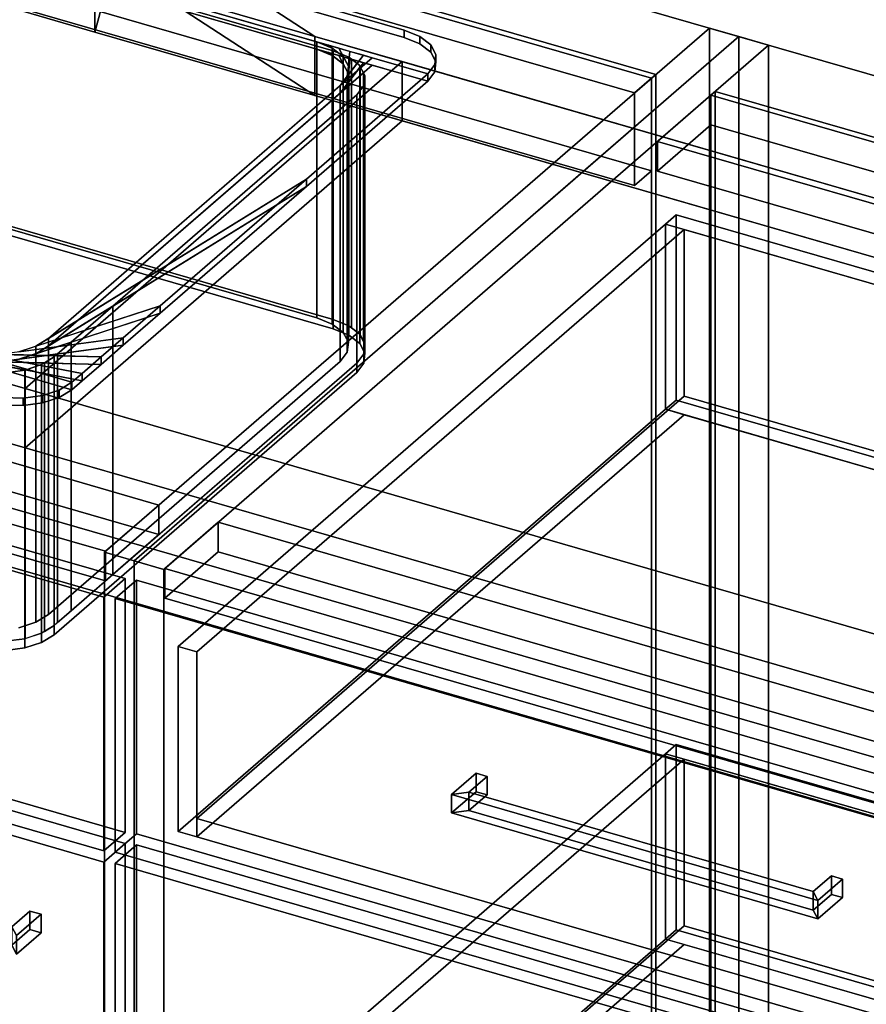
# Model space of a CAD drawing. Extents: x -1561 to 3499, y -2299 to 2343.
# Drawn here: x 1266 to 1662, y -162 to 299 of the extents above; entities that cross this region are included whole.
import ezdxf

# ---------------------------------------------------------------- set-up
doc = ezdxf.new("R2010")
doc.units = 0
doc.layers.add('layer0', color=7, linetype='CONTINUOUS')

# ---------------------------------------------------------------- blocks, each defined once
blk = doc.blocks.new('PF_OBJECT27')
at = {"layer": 'layer0'}
for p, q in [((1071.39, 415.29), (1563.29, 273.29)), ((1563.29, 273.29), (1071.39, 415.29)), ((1561.29, 271.56), (1069.39, 413.56)), ((1069.39, 413.56), (1561.29, 271.56)), ((1563.29, 273.29), (1561.29, 271.56)), ((1561.29, 271.56), (1563.29, 273.29)), ((1563.29, 273.29), (1563.29, -350.25)), ((1563.29, -350.25), (1563.29, 273.29)), ((1561.29, -351.98), (1561.29, 271.56)), ((1561.29, 271.56), (1561.29, -351.98))]:
    blk.add_line(p, q, dxfattribs=at)
blk = doc.blocks.new('PF_OBJECT28')
at = {"layer": 'layer0'}
for p, q in [((1561.29, 271.56), (1069.39, 413.56)), ((1069.39, 413.56), (1561.29, 271.56)), ((1061.39, 406.63), (1553.29, 264.63)), ((1553.29, 264.63), (1061.39, 406.63)), ((1069.39, 370.26), (1561.29, 228.26)), ((1561.29, 228.26), (1069.39, 370.26)), ((1553.29, 221.33), (1061.39, 363.33)), ((1061.39, 363.33), (1553.29, 221.33)), ((1553.29, 264.63), (1561.29, 271.56)), ((1561.29, 271.56), (1553.29, 264.63)), ((1561.29, 228.26), (1561.29, 271.56)), ((1561.29, 271.56), (1561.29, 228.26)), ((1553.29, 264.63), (1553.29, 221.33)), ((1553.29, 221.33), (1553.29, 264.63)), ((1561.29, 228.26), (1553.29, 221.33)), ((1553.29, 221.33), (1561.29, 228.26))]:
    blk.add_line(p, q, dxfattribs=at)
blk = doc.blocks.new('PF_OBJECT29')
at = {"layer": 'layer0'}
for p, q in [((1588.29, 294.94), (1305.29, 49.86)), ((1305.29, 49.86), (1588.29, 294.94)), ((1602.15, 290.94), (1588.29, 294.94)), ((1588.29, 294.94), (1588.29, -328.6)), ((1588.29, -328.6), (1588.29, 294.94)), ((1588.29, 294.94), (1602.15, 290.94)), ((1319.15, 45.86), (1602.15, 290.94)), ((1602.15, 290.94), (1319.15, 45.86)), ((1602.15, -332.6), (1602.15, 290.94)), ((1602.15, 290.94), (1602.15, -332.6)), ((1330.79, 71.94), (838.89, 213.94)), ((838.89, 213.94), (1330.79, 71.94)), ((838.89, 200.08), (1330.79, 58.08)), ((1330.79, 58.08), (838.89, 200.08)), ((813.89, 192.29), (1305.79, 50.29)), ((1305.79, 50.29), (813.89, 192.29)), ((1305.79, 36.43), (813.89, 178.43)), ((813.89, 178.43), (1305.79, 36.43)), ((1305.79, 50.29), (1330.79, 71.94)), ((1330.79, 71.94), (1305.79, 50.29)), ((1330.79, 58.08), (1330.79, 71.94)), ((1330.79, 71.94), (1330.79, 58.08)), ((1330.79, 58.08), (1305.79, 36.43)), ((1305.79, 36.43), (1330.79, 58.08)), ((1305.29, 49.86), (1319.15, 45.86)), ((1305.29, -573.68), (1305.29, 49.86)), ((1319.15, 45.86), (1305.29, 49.86)), ((1305.29, 49.86), (1305.29, -573.68)), ((1305.79, 50.29), (1305.79, 36.43)), ((1305.79, 36.43), (1305.79, 50.29)), ((1319.15, 45.86), (1319.15, -577.68)), ((1319.15, -577.68), (1319.15, 45.86))]:
    blk.add_line(p, q, dxfattribs=at)
blk = doc.blocks.new('PF_OBJECT31')
at = {"layer": 'layer0'}
for p, q in [((1261.91, -125.26), (1270.41, -117.9)), ((1270.41, -117.9), (1261.91, -125.26)), ((1264.1, -129.36), (1275.6, -119.4)), ((1275.6, -119.4), (1264.1, -129.36)), ((1270.41, -126.56), (1270.41, -117.9)), ((1270.41, -117.9), (1275.6, -119.4)), ((1270.41, -117.9), (1270.41, -126.56)), ((1275.6, -119.4), (1270.41, -117.9)), ((1275.6, -119.4), (1275.6, -128.06)), ((1275.6, -128.06), (1275.6, -119.4)), ((1261.91, -133.92), (1261.91, -125.26)), ((1264.1, -129.36), (1261.91, -125.26)), ((1261.91, -125.26), (1261.91, -133.92)), ((1261.91, -125.26), (1264.1, -129.36)), ((1270.41, -126.56), (1261.91, -133.92)), ((1261.91, -133.92), (1270.41, -126.56)), ((1275.6, -128.06), (1264.1, -138.02)), ((1264.1, -138.02), (1275.6, -128.06)), ((1275.6, -128.06), (1270.41, -126.56)), ((1270.41, -126.56), (1275.6, -128.06)), ((1264.1, -138.02), (1264.1, -129.36)), ((1264.1, -129.36), (1264.1, -138.02)), ((1264.1, -138.02), (1261.91, -133.92)), ((1261.91, -133.92), (1264.1, -138.02))]:
    blk.add_line(p, q, dxfattribs=at)
blk = doc.blocks.new('PF_OBJECT33')
at = {"layer": 'layer0'}
for p, q in [((800.63, 62.17), (1315.05, -86.33)), ((1315.05, -86.33), (800.63, 62.17)), ((1305.05, -94.99), (790.63, 53.51)), ((790.63, 53.51), (1305.05, -94.99)), ((1315.05, -86.33), (1305.05, -94.99)), ((1305.05, -94.99), (1315.05, -86.33)), ((1315.05, -86.33), (1315.05, -575.63)), ((1315.05, -575.63), (1315.05, -86.33)), ((1305.05, -584.29), (1305.05, -94.99)), ((1305.05, -94.99), (1305.05, -584.29))]:
    blk.add_line(p, q, dxfattribs=at)
blk = doc.blocks.new('PF_OBJECT34')
at = {"layer": 'layer0'}
for p, q in [((800.63, 186.01), (1315.05, 37.51)), ((1315.05, 37.51), (800.63, 186.01)), ((1305.05, 28.85), (790.63, 177.35)), ((790.63, 177.35), (1305.05, 28.85)), ((1315.05, -81.13), (800.63, 67.37)), ((800.63, 67.37), (1315.05, -81.13)), ((790.63, 58.71), (1305.05, -89.79)), ((1305.05, -89.79), (790.63, 58.71)), ((1315.05, 37.51), (1305.05, 28.85)), ((1305.05, 28.85), (1315.05, 37.51)), ((1315.05, 37.51), (1315.05, -81.13)), ((1315.05, -81.13), (1315.05, 37.51)), ((1305.05, -89.79), (1305.05, 28.85)), ((1305.05, 28.85), (1305.05, -89.79)), ((1305.05, -89.79), (1315.05, -81.13)), ((1315.05, -81.13), (1305.05, -89.79))]:
    blk.add_line(p, q, dxfattribs=at)
blk = doc.blocks.new('PF_SKETCH40')
at = {"layer": 'layer0'}
blk.add_line((1554.98, 250.09), (1507.81, 209.25), dxfattribs=at)
blk = doc.blocks.new('PF_SKETCH42')
at = {"layer": 'layer0'}
blk.add_line((1460.65, 168.4), (1413.48, 127.55), dxfattribs=at)
blk = doc.blocks.new('PF_SKETCH44')
at = {"layer": 'layer0'}
blk.add_line((1366.31, 86.7), (1319.15, 45.86), dxfattribs=at)
blk = doc.blocks.new('PF_OBJECT46')
at = {"layer": 'layer0'}
for p, q in [((1589, 263.56), (1591, 265.29)), ((1591, 265.29), (1589, 263.56)), ((2080.91, 121.56), (1589, 263.56)), ((1589, 263.56), (1589, -359.98)), ((1589, -359.98), (1589, 263.56)), ((1589, 263.56), (2080.91, 121.56)), ((1591, -358.25), (1591, 265.29)), ((1591, 265.29), (2082.91, 123.29)), ((1591, 265.29), (1591, -358.25)), ((2082.91, 123.29), (1591, 265.29))]:
    blk.add_line(p, q, dxfattribs=at)
blk = doc.blocks.new('PF_OBJECT47')
at = {"layer": 'layer0'}
for p, q in [((1564, 241.91), (1589, 263.56)), ((1589, 263.56), (1564, 241.91)), ((1589, 263.56), (2080.91, 121.56)), ((1589, 249.7), (1589, 263.56)), ((1589, 263.56), (1589, 249.7)), ((2080.91, 121.56), (1589, 263.56)), ((1589, 249.7), (1564, 228.05)), ((1564, 228.05), (1589, 249.7)), ((2080.91, 107.7), (1589, 249.7)), ((1589, 249.7), (2080.91, 107.7)), ((2055.91, 99.91), (1564, 241.91)), ((1564, 241.91), (1564, 228.05)), ((1564, 228.05), (1564, 241.91)), ((1564, 241.91), (2055.91, 99.91)), ((1564, 228.05), (2055.91, 86.05)), ((2055.91, 86.05), (1564, 228.05))]:
    blk.add_line(p, q, dxfattribs=at)
blk = doc.blocks.new('PF_OBJECT48')
at = {"layer": 'layer0'}
for p, q in [((1602.15, 290.94), (1319.15, 45.86)), ((1319.15, 45.86), (1602.15, 290.94)), ((1616, 286.94), (1602.15, 290.94)), ((1602.15, 290.94), (1602.15, -332.6)), ((1602.15, -332.6), (1602.15, 290.94)), ((1602.15, 290.94), (1616, 286.94)), ((1333, 41.86), (1616, 286.94)), ((1616, 286.94), (1333, 41.86)), ((1616, -336.6), (1616, 286.94)), ((1616, 286.94), (1616, -336.6)), ((1358.5, 63.94), (1333.5, 42.29)), ((1333.5, 42.29), (1358.5, 63.94)), ((1850.41, -78.06), (1358.5, 63.94)), ((1358.5, 63.94), (1358.5, 50.08)), ((1358.5, 50.08), (1358.5, 63.94)), ((1358.5, 63.94), (1850.41, -78.06)), ((1333.5, 28.43), (1358.5, 50.08)), ((1358.5, 50.08), (1333.5, 28.43)), ((1358.5, 50.08), (1850.41, -91.92)), ((1850.41, -91.92), (1358.5, 50.08)), ((1319.15, 45.86), (1333, 41.86)), ((1319.15, -577.68), (1319.15, 45.86)), ((1333, 41.86), (1319.15, 45.86)), ((1319.15, 45.86), (1319.15, -577.68)), ((1333, 41.86), (1333, -581.68)), ((1333, -581.68), (1333, 41.86)), ((1333.5, 42.29), (1825.41, -99.71)), ((1333.5, 28.43), (1333.5, 42.29)), ((1825.41, -99.71), (1333.5, 42.29)), ((1333.5, 42.29), (1333.5, 28.43)), ((1825.41, -113.57), (1333.5, 28.43)), ((1333.5, 28.43), (1825.41, -113.57))]:
    blk.add_line(p, q, dxfattribs=at)
blk = doc.blocks.new('PF_OBJECT57')
at = {"layer": 'layer0'}
for p, q in [((1310.25, -95.62), (1320.25, -86.96)), ((1320.25, -86.96), (1310.25, -95.62)), ((1320.25, -329.45), (1320.25, -86.96)), ((1320.25, -86.96), (1834.66, -235.46)), ((1320.25, -86.96), (1320.25, -329.45)), ((1834.66, -235.46), (1320.25, -86.96)), ((1824.66, -244.12), (1310.25, -95.62)), ((1310.25, -95.62), (1310.25, -338.11)), ((1310.25, -338.11), (1310.25, -95.62)), ((1310.25, -95.62), (1824.66, -244.12))]:
    blk.add_line(p, q, dxfattribs=at)
blk = doc.blocks.new('PF_OBJECT58')
at = {"layer": 'layer0'}
for p, q in [((1567.8, -44.4), (1572.8, -40.07)), ((1572.8, -40.07), (1567.8, -44.4)), ((1572.8, -126.67), (1572.8, -40.07)), ((1572.8, -40.07), (2049.11, -177.57)), ((1572.8, -40.07), (1572.8, -126.67)), ((2049.11, -177.57), (1572.8, -40.07)), ((1339.8, -241.85), (1567.8, -44.4)), ((1567.8, -44.4), (1339.8, -241.85)), ((1567.8, -131), (1567.8, -44.4)), ((1567.8, -44.4), (1567.8, -131)), ((1567.8, -44.4), (2044.11, -181.9)), ((1576.46, -46.9), (1567.8, -44.4)), ((1576.46, -46.9), (1348.46, -244.35)), ((1348.46, -244.35), (1576.46, -46.9)), ((2035.45, -179.4), (1576.46, -46.9)), ((1576.46, -46.9), (1576.46, -124.84)), ((1576.46, -124.84), (1576.46, -46.9)), ((1348.46, -322.29), (1576.46, -124.84)), ((1576.46, -124.84), (1348.46, -322.29)), ((1572.8, -126.67), (1567.8, -131)), ((1567.8, -131), (1572.8, -126.67)), ((2049.11, -264.17), (1572.8, -126.67)), ((1572.8, -126.67), (2049.11, -264.17)), ((1576.46, -124.84), (2035.45, -257.34)), ((2035.45, -257.34), (1576.46, -124.84)), ((1567.8, -131), (1339.8, -328.45)), ((1339.8, -328.45), (1567.8, -131)), ((1576.46, -133.5), (1348.46, -330.95)), ((1348.46, -330.95), (1576.46, -133.5)), ((2044.11, -268.5), (1567.8, -131)), ((1567.8, -131), (1576.46, -133.5)), ((1576.46, -133.5), (2035.45, -266))]:
    blk.add_line(p, q, dxfattribs=at)
blk = doc.blocks.new('PF_OBJECT59')
at = {"layer": 'layer0'}
for p, q in [((1467.62, -63.4), (1479.12, -53.44)), ((1479.12, -53.44), (1467.62, -63.4)), ((1475.82, -62.3), (1484.32, -54.94)), ((1484.32, -54.94), (1475.82, -62.3)), ((1479.12, -62.1), (1479.12, -53.44)), ((1479.12, -53.44), (1484.32, -54.94)), ((1479.12, -53.44), (1479.12, -62.1)), ((1484.32, -54.94), (1479.12, -53.44)), ((1484.32, -54.94), (1484.32, -63.6)), ((1484.32, -63.6), (1484.32, -54.94)), ((1479.12, -62.1), (1467.62, -72.06)), ((1467.62, -72.06), (1479.12, -62.1)), ((1475.82, -62.3), (1467.62, -63.4)), ((1467.62, -63.4), (1475.82, -62.3)), ((1467.62, -72.06), (1467.62, -63.4)), ((1467.62, -63.4), (1467.62, -72.06)), ((1475.82, -70.96), (1475.82, -62.3)), ((1475.82, -62.3), (1475.82, -70.96)), ((1484.32, -63.6), (1475.82, -70.96)), ((1475.82, -70.96), (1484.32, -63.6)), ((1484.32, -63.6), (1479.12, -62.1)), ((1479.12, -62.1), (1484.32, -63.6)), ((1475.82, -70.96), (1467.62, -72.06)), ((1467.62, -72.06), (1475.82, -70.96))]:
    blk.add_line(p, q, dxfattribs=at)
blk = doc.blocks.new('PF_OBJECT60')
at = {"layer": 'layer0'}
for p, q in [((1636.9, -108.8), (1645.4, -101.44)), ((1645.4, -101.44), (1636.9, -108.8)), ((1639.09, -112.9), (1650.59, -102.94)), ((1650.59, -102.94), (1639.09, -112.9)), ((1645.4, -110.1), (1645.4, -101.44)), ((1645.4, -101.44), (1650.59, -102.94)), ((1645.4, -101.44), (1645.4, -110.1)), ((1650.59, -102.94), (1645.4, -101.44)), ((1650.59, -102.94), (1650.59, -111.6)), ((1650.59, -111.6), (1650.59, -102.94)), ((1636.9, -117.46), (1636.9, -108.8)), ((1639.09, -112.9), (1636.9, -108.8)), ((1636.9, -108.8), (1636.9, -117.46)), ((1636.9, -108.8), (1639.09, -112.9)), ((1645.4, -110.1), (1636.9, -117.46)), ((1636.9, -117.46), (1645.4, -110.1)), ((1650.59, -111.6), (1645.4, -110.1)), ((1645.4, -110.1), (1650.59, -111.6)), ((1650.59, -111.6), (1639.09, -121.56)), ((1639.09, -121.56), (1650.59, -111.6)), ((1639.09, -121.56), (1639.09, -112.9)), ((1639.09, -112.9), (1639.09, -121.56)), ((1639.09, -121.56), (1636.9, -117.46)), ((1636.9, -117.46), (1639.09, -121.56))]:
    blk.add_line(p, q, dxfattribs=at)
blk = doc.blocks.new('PF_OBJECT61')
at = {"layer": 'layer0'}
for p, q in [((1467.62, -63.4), (1475.82, -62.3)), ((1475.82, -62.3), (1467.62, -63.4)), ((1467.62, -63.4), (1467.62, -72.06)), ((1639.09, -112.9), (1467.62, -63.4)), ((1467.62, -72.06), (1467.62, -63.4)), ((1467.62, -63.4), (1639.09, -112.9)), ((1475.82, -62.3), (1475.82, -70.96)), ((1636.9, -108.8), (1475.82, -62.3)), ((1475.82, -70.96), (1475.82, -62.3)), ((1475.82, -62.3), (1636.9, -108.8)), ((1467.62, -72.06), (1475.82, -70.96)), ((1475.82, -70.96), (1467.62, -72.06)), ((1467.62, -72.06), (1639.09, -121.56)), ((1639.09, -121.56), (1467.62, -72.06)), ((1475.82, -70.96), (1636.9, -117.46)), ((1636.9, -117.46), (1475.82, -70.96)), ((1636.9, -108.8), (1639.09, -112.9)), ((1636.9, -117.46), (1636.9, -108.8)), ((1639.09, -112.9), (1636.9, -108.8)), ((1636.9, -108.8), (1636.9, -117.46)), ((1639.09, -121.56), (1639.09, -112.9)), ((1639.09, -112.9), (1639.09, -121.56)), ((1636.9, -117.46), (1639.09, -121.56)), ((1639.09, -121.56), (1636.9, -117.46))]:
    blk.add_line(p, q, dxfattribs=at)
blk = doc.blocks.new('PF_OBJECT62')
at = {"layer": 'layer0'}
for p, q in [((1310.25, 28.22), (1320.25, 36.88)), ((1320.25, 36.88), (1310.25, 28.22)), ((1320.25, -81.77), (1320.25, 36.88)), ((1320.25, 36.88), (1834.66, -111.62)), ((1320.25, 36.88), (1320.25, -81.77)), ((1834.66, -111.62), (1320.25, 36.88)), ((1824.66, -120.28), (1310.25, 28.22)), ((1310.25, 28.22), (1310.25, -90.43)), ((1310.25, -90.43), (1310.25, 28.22)), ((1310.25, 28.22), (1824.66, -120.28)), ((1320.25, -81.77), (1310.25, -90.43)), ((1310.25, -90.43), (1320.25, -81.77)), ((1834.66, -230.27), (1320.25, -81.77)), ((1320.25, -81.77), (1834.66, -230.27)), ((1310.25, -90.43), (1824.66, -238.93)), ((1824.66, -238.93), (1310.25, -90.43))]:
    blk.add_line(p, q, dxfattribs=at)
blk = doc.blocks.new('PF_OBJECT63')
at = {"layer": 'layer0'}
for p, q in [((1567.8, 203.29), (1572.8, 207.62)), ((1572.8, 207.62), (1567.8, 203.29)), ((1572.8, 121.01), (1572.8, 207.62)), ((1572.8, 207.62), (2049.11, 70.12)), ((1572.8, 207.62), (1572.8, 121.01)), ((2049.11, 70.12), (1572.8, 207.62)), ((1339.8, 5.83), (1567.8, 203.29)), ((1567.8, 203.29), (1339.8, 5.83)), ((1567.8, 116.68), (1567.8, 203.29)), ((1567.8, 203.29), (1567.8, 116.68)), ((1567.8, 203.29), (2044.11, 65.79)), ((1576.46, 200.79), (1567.8, 203.29)), ((1576.46, 200.79), (1348.46, 3.33)), ((1348.46, 3.33), (1576.46, 200.79)), ((2035.45, 68.29), (1576.46, 200.79)), ((1576.46, 200.79), (1576.46, 122.84)), ((1576.46, 122.84), (1576.46, 200.79)), ((1348.46, -74.61), (1576.46, 122.84)), ((1576.46, 122.84), (1348.46, -74.61)), ((1572.8, 121.01), (1567.8, 116.68)), ((1567.8, 116.68), (1572.8, 121.01)), ((2049.11, -16.49), (1572.8, 121.01)), ((1572.8, 121.01), (2049.11, -16.49)), ((1576.46, 122.84), (2035.45, -9.66)), ((2035.45, -9.66), (1576.46, 122.84)), ((1567.8, 116.68), (1339.8, -80.77)), ((1339.8, -80.77), (1567.8, 116.68)), ((2044.11, -20.82), (1567.8, 116.68)), ((1567.8, 116.68), (1576.46, 114.18)), ((1576.46, 114.18), (1348.46, -83.27)), ((1348.46, -83.27), (1576.46, 114.18)), ((1576.46, 114.18), (2035.45, -18.32)), ((1348.46, 3.33), (1339.8, 5.83)), ((1339.8, 5.83), (1339.8, -80.77)), ((1339.8, -80.77), (1339.8, 5.83)), ((1339.8, 5.83), (1348.46, 3.33)), ((1348.46, -83.27), (1348.46, 3.33)), ((1348.46, 3.33), (1348.46, -74.61)), ((1807.45, -207.11), (1348.46, -74.61)), ((1348.46, -74.61), (1348.46, -83.27)), ((1348.46, -74.61), (1807.45, -207.11)), ((1339.8, -80.77), (1348.46, -83.27)), ((1348.46, -83.27), (1339.8, -80.77)), ((1348.46, -83.27), (1807.45, -215.77)), ((1807.45, -215.77), (1348.46, -83.27))]:
    blk.add_line(p, q, dxfattribs=at)
blk = doc.blocks.new('PF_SKETCH68')
at = {"layer": 'layer0'}
blk.add_line((1554.98, 250.09), (1507.81, 209.25), dxfattribs=at)
blk = doc.blocks.new('PF_SKETCH70')
at = {"layer": 'layer0'}
blk.add_line((1460.65, 168.4), (1413.48, 127.55), dxfattribs=at)
blk = doc.blocks.new('PF_SKETCH72')
at = {"layer": 'layer0'}
blk.add_line((1366.31, 86.7), (1319.15, 45.86), dxfattribs=at)
blk = doc.blocks.new('PF_OBJECT112')
at = {"layer": 'layer0'}
for p, q in [((1169.85, 443.45), (1403.69, 291.07)), ((2130.42, 138.44), (1169.85, 415.74)), ((1403.69, 263.36), (1169.85, 415.74)), ((1169.85, 415.74), (2130.42, 138.44)), ((1880.42, -50.35), (304.26, 404.65)), ((304.26, 376.94), (1880.42, -78.06)), ((1830.42, -93.65), (254.26, 361.35)), ((254.26, 361.35), (1830.42, -93.65)), ((1403.69, 291.07), (1309.24, 352.62)), ((254.26, 333.63), (1830.42, -121.37)), ((1830.42, -121.37), (254.26, 333.63)), ((1300.85, 293.05), (1309.24, 324.91)), ((1309.24, 324.91), (1403.69, 263.36)), ((1300.85, 320.76), (1300.85, 293.05)), ((1403.69, 291.07), (1300.85, 320.76)), ((1300.85, 293.05), (1300.85, 320.76)), ((1300.85, 320.76), (1403.69, 291.07)), ((1307.49, 318.27), (1300.85, 293.05)), ((1300.85, 293.05), (1267.14, 302.78)), ((1267.14, 302.78), (1300.85, 293.05)), ((1403.69, 263.36), (1300.85, 293.05)), ((1300.85, 293.05), (1403.69, 263.36)), ((1403.69, 291.07), (1403.69, 263.36)), ((1444.64, 279.25), (1403.69, 291.07)), ((1403.69, 263.36), (1403.69, 291.07)), ((1403.69, 291.07), (2056.92, 102.5)), ((1268.14, 126.4), (1444.64, 279.25)), ((1444.64, 279.25), (1268.14, 126.4)), ((1444.64, 251.54), (1444.64, 279.25)), ((1444.64, 279.25), (1444.64, 251.54)), ((2056.92, 102.5), (1444.64, 279.25)), ((2056.92, 74.79), (1403.69, 263.36)), ((1403.69, 263.36), (1444.64, 251.54)), ((1268.14, 98.69), (1444.64, 251.54)), ((1444.64, 251.54), (1268.14, 98.69)), ((1444.64, 251.54), (2056.92, 74.79)), ((917.4, 227.65), (1268.14, 126.4)), ((1268.14, 98.69), (917.4, 199.94)), ((1268.14, 126.4), (1268.14, 98.69)), ((1268.14, 98.69), (1268.14, 126.4)), ((1268.14, 126.4), (1880.42, -50.35)), ((1880.42, -78.06), (1268.14, 98.69))]:
    blk.add_line(p, q, dxfattribs=at)
blk = doc.blocks.new('PF_OBJECT113')
at = {"layer": 'layer0'}
for p, q in [((1112.13, 390.25), (1445.55, 294)), ((1445.55, 294), (1112.13, 390.25)), ((1112.13, 386.79), (1445.55, 290.54)), ((1445.55, 290.54), (1112.13, 386.79)), ((1071.15, 384.76), (1456.53, 273.51)), ((1456.53, 270.05), (1071.15, 381.3)), ((1404.57, 288.51), (1123.11, 369.76)), ((1123.11, 366.3), (1404.57, 285.05)), ((1445.55, 294), (1445.55, 290.54)), ((1445.55, 290.54), (1445.55, 294)), ((1445.55, 294), (1452.84, 291.05)), ((1452.84, 291.05), (1445.55, 294)), ((1445.55, 290.54), (1452.84, 287.58)), ((1452.84, 287.58), (1445.55, 290.54)), ((1452.84, 287.58), (1452.84, 291.05)), ((1452.84, 291.05), (1457.96, 287.11)), ((1452.84, 291.05), (1452.84, 287.58)), ((1457.96, 287.11), (1452.84, 291.05)), ((1404.57, 285.05), (1404.57, 288.51)), ((1411.86, 285.56), (1404.57, 288.51)), ((1404.57, 288.51), (1404.57, 285.05)), ((1404.57, 288.51), (1411.86, 285.56)), ((1410.1, 286.91), (1404.57, 288.51)), ((1410.1, 286.91), (1416.97, 281.62)), ((1414.88, 285.54), (1410.1, 286.91)), ((1411.86, 285.56), (1410.1, 286.91)), ((1416.97, 281.62), (1411.86, 285.56)), ((1411.86, 285.56), (1411.86, 282.09)), ((1411.86, 282.09), (1411.86, 285.56)), ((1414.88, 285.54), (1419.4, 277.09)), ((1420.13, 284.02), (1414.88, 285.54)), ((1416.97, 281.62), (1414.88, 285.54)), ((1452.84, 287.58), (1457.96, 283.65)), ((1457.96, 283.65), (1452.84, 287.58)), ((1457.96, 283.65), (1457.96, 287.11)), ((1457.96, 287.11), (1460.38, 282.58)), ((1457.96, 287.11), (1457.96, 283.65)), ((1460.38, 282.58), (1457.96, 287.11)), ((1430.55, 281.01), (1279.05, 149.81)), ((1411.86, 282.09), (1404.57, 285.05)), ((1404.57, 285.05), (1410.1, 283.45)), ((1404.57, 285.05), (1411.86, 282.09)), ((1416.97, 278.16), (1410.1, 283.45)), ((1410.1, 283.45), (1414.88, 282.07)), ((1410.1, 283.45), (1411.86, 282.09)), ((1411.86, 282.09), (1416.97, 278.16)), ((1419.4, 273.62), (1414.88, 282.07)), ((1414.88, 282.07), (1420.13, 280.55)), ((1414.88, 282.07), (1416.97, 278.16)), ((1426.43, 282.2), (1415.55, 268.02)), ((1415.55, 268.02), (1430.55, 281.01)), ((1419.4, 277.09), (1416.97, 281.62)), ((1416.97, 281.62), (1416.97, 278.16)), ((1416.97, 278.16), (1416.97, 281.62)), ((1420.13, 284.02), (1418.91, 272.4)), ((1418.91, 272.4), (1426.43, 282.2)), ((1419.4, 277.09), (1420.13, 284.02)), ((1426.43, 282.2), (1420.13, 284.02)), ((1430.55, 281.01), (1426.43, 282.2)), ((1456.53, 273.51), (1430.55, 281.01)), ((1457.96, 283.65), (1460.38, 279.11)), ((1460.38, 279.11), (1457.96, 283.65)), ((1460.38, 282.58), (1459.89, 277.89)), ((1459.89, 277.89), (1460.38, 282.58)), ((1460.38, 279.11), (1460.38, 282.58)), ((1460.38, 282.58), (1460.38, 279.11)), ((1279.05, 146.34), (1430.55, 277.55)), ((1415.55, 264.56), (1426.43, 278.73)), ((1430.55, 277.55), (1415.55, 264.56)), ((1416.97, 278.16), (1419.4, 273.62)), ((1418.91, 268.94), (1420.13, 280.55)), ((1426.43, 278.73), (1418.91, 268.94)), ((1418.91, 272.4), (1419.4, 277.09)), ((1420.13, 280.55), (1419.4, 273.62)), ((1419.4, 277.09), (1419.4, 273.62)), ((1419.4, 273.62), (1419.4, 277.09)), ((1420.13, 280.55), (1426.43, 278.73)), ((1426.43, 278.73), (1430.55, 277.55)), ((1430.55, 277.55), (1456.53, 270.05)), ((1459.89, 277.89), (1456.53, 273.51)), ((1456.53, 273.51), (1459.89, 277.89)), ((1460.38, 279.11), (1459.89, 274.43)), ((1459.89, 274.43), (1460.38, 279.11)), ((1459.89, 274.43), (1459.89, 277.89)), ((1459.89, 277.89), (1459.89, 274.43)), ((1456.53, 273.51), (1399.74, 224.33)), ((1399.74, 224.33), (1456.53, 273.51)), ((1415.55, 268.02), (1418.91, 272.4)), ((1419.4, 273.62), (1418.91, 268.94)), ((1418.91, 272.4), (1418.91, 268.94)), ((1418.91, 268.94), (1418.91, 272.4)), ((1459.89, 274.43), (1456.53, 270.05)), ((1456.53, 270.05), (1459.89, 274.43)), ((1456.53, 270.05), (1456.53, 273.51)), ((1456.53, 273.51), (1456.53, 270.05)), ((1456.53, 273.51), (1456.53, 273.51)), ((1279.05, 149.81), (1415.55, 268.02)), ((1456.53, 270.05), (1399.74, 220.86)), ((1399.74, 220.86), (1456.53, 270.05)), ((1418.91, 268.94), (1415.55, 264.56)), ((1415.55, 268.02), (1415.55, 264.56)), ((1415.55, 264.56), (1415.55, 268.02)), ((1456.53, 270.05), (1456.53, 270.05)), ((1415.55, 264.56), (1279.05, 146.34)), ((1290.03, 129.32), (956.61, 225.57)), ((956.61, 222.1), (1290.03, 125.85)), ((1399.74, 224.33), (1273.14, 146.16)), ((1279.05, 149.81), (1399.74, 224.33)), ((1399.74, 224.33), (1331.27, 165.04)), ((1331.27, 165.04), (1399.74, 224.33)), ((1399.74, 220.86), (1399.74, 224.33)), ((1399.74, 224.33), (1399.74, 220.86)), ((1273.14, 142.7), (1399.74, 220.86)), ((1399.74, 220.86), (1279.05, 146.34)), ((1399.74, 220.86), (1331.27, 161.57)), ((1331.27, 161.57), (1399.74, 220.86)), ((1331.27, 165.04), (1265.27, 143.6)), ((1265.27, 140.14), (1331.27, 161.57)), ((1273.14, 146.16), (1331.27, 165.04)), ((1331.27, 161.57), (1273.14, 142.7)), ((1331.27, 165.04), (1314.08, 150.14)), ((1314.08, 150.14), (1331.27, 165.04)), ((1331.27, 161.57), (1314.08, 146.68)), ((1314.08, 146.68), (1331.27, 161.57)), ((1331.27, 161.57), (1331.27, 165.04)), ((1331.27, 165.04), (1331.27, 161.57)), ((1314.08, 150.14), (1256.2, 142.39)), ((1265.27, 143.6), (1314.08, 150.14)), ((1273.14, 146.16), (1279.05, 149.81)), ((1279.05, 149.81), (1279.05, 146.34)), ((1279.05, 146.34), (1279.05, 149.81)), ((1314.08, 150.14), (1303.69, 141.15)), ((1303.69, 141.15), (1314.08, 150.14)), ((1314.08, 146.68), (1314.08, 150.14)), ((1314.08, 150.14), (1314.08, 146.68)), ((1294.78, 133.43), (1238.07, 144.32)), ((1238.07, 144.32), (1290.03, 129.32)), ((1256.2, 138.93), (1314.08, 146.68)), ((1314.08, 146.68), (1265.27, 140.14)), ((1265.27, 143.6), (1273.14, 146.16)), ((1279.05, 146.34), (1273.14, 142.7)), ((1273.14, 146.16), (1273.14, 142.7)), ((1273.14, 142.7), (1273.14, 146.16)), ((1314.08, 146.68), (1303.69, 137.68)), ((1303.69, 137.68), (1314.08, 146.68)), ((1290.03, 125.85), (1238.07, 140.85)), ((1238.07, 140.85), (1294.78, 129.97)), ((1303.69, 141.15), (1246.83, 142.64)), ((1246.83, 142.64), (1294.78, 133.43)), ((1294.78, 129.97), (1246.83, 139.17)), ((1246.83, 139.17), (1303.69, 137.68)), ((1256.2, 142.39), (1303.69, 141.15)), ((1303.69, 137.68), (1256.2, 138.93)), ((1273.14, 142.7), (1265.27, 140.14)), ((1303.69, 141.15), (1294.78, 133.43)), ((1294.78, 133.43), (1303.69, 141.15)), ((1303.69, 137.68), (1303.69, 141.15)), ((1303.69, 141.15), (1303.69, 137.68)), ((1303.69, 137.68), (1294.78, 129.97)), ((1294.78, 129.97), (1303.69, 137.68)), ((1290.03, 129.32), (1284.12, 125.67)), ((1284.12, 125.67), (1290.03, 129.32)), ((1294.78, 133.43), (1290.03, 129.32)), ((1290.03, 129.32), (1294.78, 133.43)), ((1294.78, 129.97), (1290.03, 125.85)), ((1290.03, 125.85), (1294.78, 129.97)), ((1290.03, 125.85), (1290.03, 129.32)), ((1290.03, 129.32), (1290.03, 125.85)), ((1290.03, 129.32), (1290.03, 129.32)), ((1294.78, 129.97), (1294.78, 133.43)), ((1294.78, 133.43), (1294.78, 129.97)), ((1284.12, 125.67), (1276.25, 123.11)), ((1276.25, 123.11), (1284.12, 125.67)), ((1290.03, 125.85), (1284.12, 122.21)), ((1284.12, 122.21), (1290.03, 125.85)), ((1284.12, 122.21), (1284.12, 125.67)), ((1284.12, 125.67), (1284.12, 122.21)), ((1290.03, 125.85), (1290.03, 125.85)), ((1267.19, 121.9), (1257.81, 122.15)), ((1257.81, 122.15), (1267.19, 121.9)), ((1276.25, 123.11), (1267.19, 121.9)), ((1267.19, 121.9), (1276.25, 123.11)), ((1267.19, 118.44), (1267.19, 121.9)), ((1267.19, 121.9), (1267.19, 118.44)), ((1276.25, 119.65), (1276.25, 123.11)), ((1276.25, 123.11), (1276.25, 119.65)), ((1284.12, 122.21), (1276.25, 119.65)), ((1276.25, 119.65), (1284.12, 122.21)), ((1267.19, 118.44), (1257.81, 118.68)), ((1257.81, 118.68), (1267.19, 118.44)), ((1276.25, 119.65), (1267.19, 118.44)), ((1267.19, 118.44), (1276.25, 119.65))]:
    blk.add_line(p, q, dxfattribs=at)
blk = doc.blocks.new('PF_OBJECT114')
at = {"layer": 'layer0'}
for p, q in [((1111.16, 369.75), (1420.85, 280.35)), ((1122.2, 368), (1412.31, 284.25)), ((1412.31, 284.25), (1122.2, 368)), ((1404.57, 285.05), (1123.11, 366.3)), ((1404.57, 159.47), (1404.57, 285.05)), ((1411.86, 282.09), (1404.57, 285.05)), ((1404.57, 285.05), (1404.57, 159.47)), ((1404.57, 285.05), (1411.86, 282.09)), ((1410.1, 283.45), (1404.57, 285.05)), ((1410.1, 283.45), (1416.97, 278.16)), ((1414.88, 282.07), (1410.1, 283.45)), ((1411.86, 282.09), (1410.1, 283.45)), ((1416.97, 278.16), (1411.86, 282.09)), ((1411.86, 282.09), (1411.86, 156.52)), ((1411.86, 156.52), (1411.86, 282.09)), ((1412.31, 284.25), (1412.31, 158.68)), ((1412.31, 158.68), (1412.31, 284.25)), ((1412.31, 284.25), (1419.61, 281.3)), ((1419.61, 281.3), (1412.31, 284.25)), ((1414.88, 282.07), (1419.4, 273.62)), ((1420.13, 280.55), (1414.88, 282.07)), ((1416.97, 278.16), (1414.88, 282.07)), ((1419.61, 155.73), (1419.61, 281.3)), ((1419.61, 281.3), (1420.85, 280.35)), ((1419.61, 281.3), (1419.61, 155.73)), ((1420.85, 280.35), (1419.61, 281.3)), ((1424.99, 276.86), (1415.55, 264.56)), ((1419.4, 273.62), (1416.97, 278.16)), ((1416.97, 278.16), (1416.97, 152.58)), ((1416.97, 152.58), (1416.97, 278.16)), ((1420.13, 280.55), (1418.91, 268.94)), ((1418.91, 268.94), (1424.99, 276.86)), ((1419.4, 273.62), (1420.13, 280.55)), ((1420.85, 280.35), (1420.13, 280.55)), ((1420.85, 280.35), (1420.85, 154.77)), ((1420.85, 154.77), (1420.85, 280.35)), ((1420.85, 280.35), (1424.72, 277.37)), ((1424.72, 277.37), (1420.85, 280.35)), ((1424.72, 151.79), (1424.72, 277.37)), ((1424.72, 277.37), (1424.99, 276.86)), ((1424.72, 277.37), (1424.72, 151.79)), ((1424.99, 276.86), (1424.72, 277.37)), ((1424.99, 151.28), (1424.99, 276.86)), ((1424.99, 276.86), (1426.5, 274.04)), ((1424.99, 276.86), (1424.99, 151.28)), ((1426.5, 274.04), (1424.99, 276.86)), ((1426.5, 274.04), (1279.05, 146.34)), ((1415.55, 264.56), (1426.5, 274.04)), ((1418.91, 268.94), (1419.4, 273.62)), ((1419.4, 273.62), (1419.4, 148.05)), ((1419.4, 148.05), (1419.4, 273.62)), ((1426.5, 148.47), (1426.5, 274.04)), ((1426.5, 274.04), (1427.15, 272.83)), ((1426.5, 274.04), (1426.5, 148.47)), ((1427.15, 272.83), (1426.5, 274.04)), ((1427.15, 272.83), (1426.66, 268.15)), ((1426.66, 268.15), (1427.15, 272.83)), ((1427.15, 147.26), (1427.15, 272.83)), ((1427.15, 272.83), (1427.15, 147.26)), ((1415.55, 264.56), (1418.91, 268.94)), ((1418.91, 268.94), (1418.91, 143.36)), ((1418.91, 143.36), (1418.91, 268.94)), ((1426.66, 268.15), (1423.29, 263.76)), ((1423.29, 263.76), (1426.66, 268.15)), ((1426.66, 142.57), (1426.66, 268.15)), ((1426.66, 268.15), (1426.66, 142.57)), ((1279.05, 146.34), (1415.55, 264.56)), ((1423.29, 263.76), (1309.22, 164.97)), ((1309.22, 164.97), (1423.29, 263.76)), ((1415.55, 264.56), (1415.55, 138.98)), ((1415.55, 138.98), (1415.55, 264.56)), ((1423.29, 138.19), (1423.29, 263.76)), ((1423.29, 263.76), (1423.29, 138.19)), ((1122.2, 242.43), (1412.31, 158.68)), ((1412.31, 158.68), (1122.2, 242.43)), ((1404.57, 159.47), (1123.11, 240.72)), ((1123.11, 240.72), (1404.57, 159.47)), ((1122.2, 238.1), (1412.31, 154.35)), ((1412.31, 154.35), (1122.2, 238.1)), ((1309.22, 164.97), (1273.14, 142.7)), ((1279.05, 146.34), (1309.22, 164.97)), ((1309.22, 164.97), (1289.71, 148.08)), ((1289.71, 148.08), (1309.22, 164.97)), ((1309.22, 39.4), (1309.22, 164.97)), ((1309.22, 164.97), (1309.22, 39.4)), ((1411.86, 156.52), (1404.57, 159.47)), ((1404.57, 159.47), (1411.86, 156.52)), ((1412.31, 158.68), (1412.31, 154.35)), ((1412.31, 158.68), (1419.61, 155.73)), ((1412.31, 154.35), (1412.31, 158.68)), ((1419.61, 155.73), (1412.31, 158.68)), ((1416.97, 152.58), (1411.86, 156.52)), ((1411.86, 156.52), (1416.97, 152.58)), ((1412.31, 154.35), (1419.61, 151.4)), ((1419.61, 151.4), (1412.31, 154.35)), ((1419.4, 148.05), (1416.97, 152.58)), ((1416.97, 152.58), (1419.4, 148.05)), ((1419.61, 155.73), (1424.72, 151.79)), ((1419.61, 151.4), (1419.61, 155.73)), ((1420.85, 154.77), (1419.61, 155.73)), ((1419.61, 155.73), (1419.61, 151.4)), ((1424.72, 151.79), (1420.85, 154.77)), ((1289.71, 148.08), (1265.27, 140.14)), ((1273.14, 142.7), (1289.71, 148.08)), ((1289.71, 148.08), (1283.34, 142.56)), ((1283.34, 142.56), (1289.71, 148.08)), ((1289.71, 22.5), (1289.71, 148.08)), ((1289.71, 148.08), (1289.71, 22.5)), ((1418.91, 143.36), (1419.4, 148.05)), ((1419.4, 148.05), (1418.91, 143.36)), ((1419.61, 151.4), (1424.72, 147.46)), ((1424.72, 147.46), (1419.61, 151.4)), ((1424.72, 151.79), (1427.15, 147.26)), ((1424.72, 147.46), (1424.72, 151.79)), ((1424.99, 151.28), (1424.72, 151.79)), ((1424.72, 151.79), (1424.72, 147.46)), ((1424.72, 147.46), (1427.15, 142.93)), ((1427.15, 142.93), (1424.72, 147.46)), ((1426.5, 148.47), (1424.99, 151.28)), ((1427.15, 147.26), (1426.5, 148.47)), ((1273.14, 142.7), (1279.05, 146.34)), ((1279.05, 146.34), (1279.05, 20.77)), ((1279.05, 20.77), (1279.05, 146.34)), ((1415.55, 138.98), (1418.91, 143.36)), ((1418.91, 143.36), (1415.55, 138.98)), ((1427.15, 147.26), (1426.66, 142.57)), ((1426.66, 142.57), (1427.15, 147.26)), ((1427.15, 142.93), (1426.66, 138.24)), ((1426.66, 138.24), (1427.15, 142.93)), ((1427.15, 142.93), (1427.15, 147.26)), ((1427.15, 147.26), (1427.15, 142.93)), ((1268.19, 135.07), (1238.07, 140.85)), ((1277.19, 138.38), (1246.83, 139.17)), ((1246.83, 139.17), (1268.19, 135.07)), ((1283.34, 142.56), (1256.2, 138.93)), ((1256.2, 138.93), (1277.19, 138.38)), ((1265.27, 140.14), (1273.14, 142.7)), ((1265.27, 140.14), (1283.34, 142.56)), ((1273.14, 142.7), (1273.14, 17.12)), ((1273.14, 17.12), (1273.14, 142.7)), ((1277.19, 138.38), (1275.89, 137.57)), ((1275.89, 137.57), (1277.19, 138.38)), ((1281.79, 141.22), (1277.19, 138.38)), ((1277.19, 138.38), (1281.79, 141.22)), ((1277.19, 12.8), (1277.19, 138.38)), ((1277.19, 138.38), (1277.19, 12.8)), ((1279.05, 20.77), (1415.55, 138.98)), ((1415.55, 138.98), (1279.05, 20.77)), ((1283.34, 142.56), (1281.79, 141.22)), ((1281.79, 141.22), (1283.34, 142.56)), ((1281.79, 15.65), (1281.79, 141.22)), ((1281.79, 141.22), (1281.79, 15.65)), ((1423.29, 138.19), (1281.79, 15.65)), ((1283.34, 16.99), (1283.34, 142.56)), ((1283.34, 142.56), (1283.34, 16.99)), ((1309.22, 39.4), (1423.29, 138.19)), ((1426.66, 142.57), (1423.29, 138.19)), ((1423.29, 138.19), (1426.66, 142.57)), ((1426.66, 138.24), (1423.29, 133.86)), ((1423.29, 133.86), (1426.66, 138.24)), ((1423.29, 133.86), (1423.29, 138.19)), ((1423.29, 138.19), (1423.29, 133.86)), ((1426.66, 138.24), (1426.66, 142.57)), ((1426.66, 142.57), (1426.66, 138.24)), ((1268.02, 135.02), (1261.37, 134.13)), ((1261.37, 134.13), (1268.02, 135.02)), ((1268.19, 135.07), (1268.02, 135.02)), ((1268.02, 135.02), (1268.19, 135.07)), ((1268.02, 9.44), (1268.02, 135.02)), ((1268.02, 135.02), (1268.02, 9.44)), ((1275.89, 137.57), (1268.19, 135.07)), ((1268.19, 135.07), (1275.89, 137.57)), ((1268.19, 9.5), (1268.19, 135.07)), ((1268.19, 135.07), (1268.19, 9.5)), ((1275.89, 12), (1275.89, 137.57)), ((1275.89, 137.57), (1275.89, 12)), ((1423.29, 133.86), (1281.79, 11.32)), ((1281.79, 11.32), (1423.29, 133.86)), ((1289.71, 22.5), (1309.22, 39.4)), ((1273.14, 17.12), (1279.05, 20.77)), ((1279.05, 20.77), (1273.14, 17.12)), ((1283.34, 16.99), (1289.71, 22.5)), ((1265.27, 14.57), (1273.14, 17.12)), ((1273.14, 17.12), (1265.27, 14.57)), ((1281.79, 15.65), (1275.89, 12)), ((1277.19, 12.8), (1281.79, 15.65)), ((1281.79, 15.65), (1283.34, 16.99)), ((1281.79, 11.32), (1281.79, 15.65)), ((1281.79, 15.65), (1281.79, 11.32)), ((1268.02, 9.44), (1258.95, 8.23)), ((1261.37, 8.55), (1268.02, 9.44)), ((1275.89, 12), (1268.02, 9.44)), ((1268.02, 9.44), (1268.19, 9.5)), ((1268.02, 5.11), (1268.02, 9.44)), ((1268.02, 9.44), (1268.02, 5.11)), ((1268.19, 9.5), (1275.89, 12)), ((1275.89, 12), (1277.19, 12.8)), ((1275.89, 7.67), (1275.89, 12)), ((1275.89, 12), (1275.89, 7.67)), ((1281.79, 11.32), (1275.89, 7.67)), ((1275.89, 7.67), (1281.79, 11.32)), ((1268.02, 5.11), (1258.95, 3.9)), ((1258.95, 3.9), (1268.02, 5.11)), ((1275.89, 7.67), (1268.02, 5.11)), ((1268.02, 5.11), (1275.89, 7.67))]:
    blk.add_line(p, q, dxfattribs=at)

msp = doc.modelspace()

# ---------------------------------------------------------------- block references
for name in ['PF_OBJECT112', 'PF_OBJECT29', 'PF_OBJECT27', 'PF_OBJECT28', 'PF_OBJECT113', 'PF_OBJECT114', 'PF_OBJECT48', 'PF_OBJECT47', 'PF_OBJECT46', 'PF_SKETCH40', 'PF_SKETCH68', 'PF_OBJECT63', 'PF_OBJECT34', 'PF_SKETCH42', 'PF_SKETCH70', 'PF_SKETCH44', 'PF_SKETCH72', 'PF_OBJECT33', 'PF_OBJECT62', 'PF_OBJECT58', 'PF_OBJECT59', 'PF_OBJECT61', 'PF_OBJECT57', 'PF_OBJECT60', 'PF_OBJECT31']:
    msp.add_blockref(name, (0, 0))

doc.saveas('drawing.dxf')
